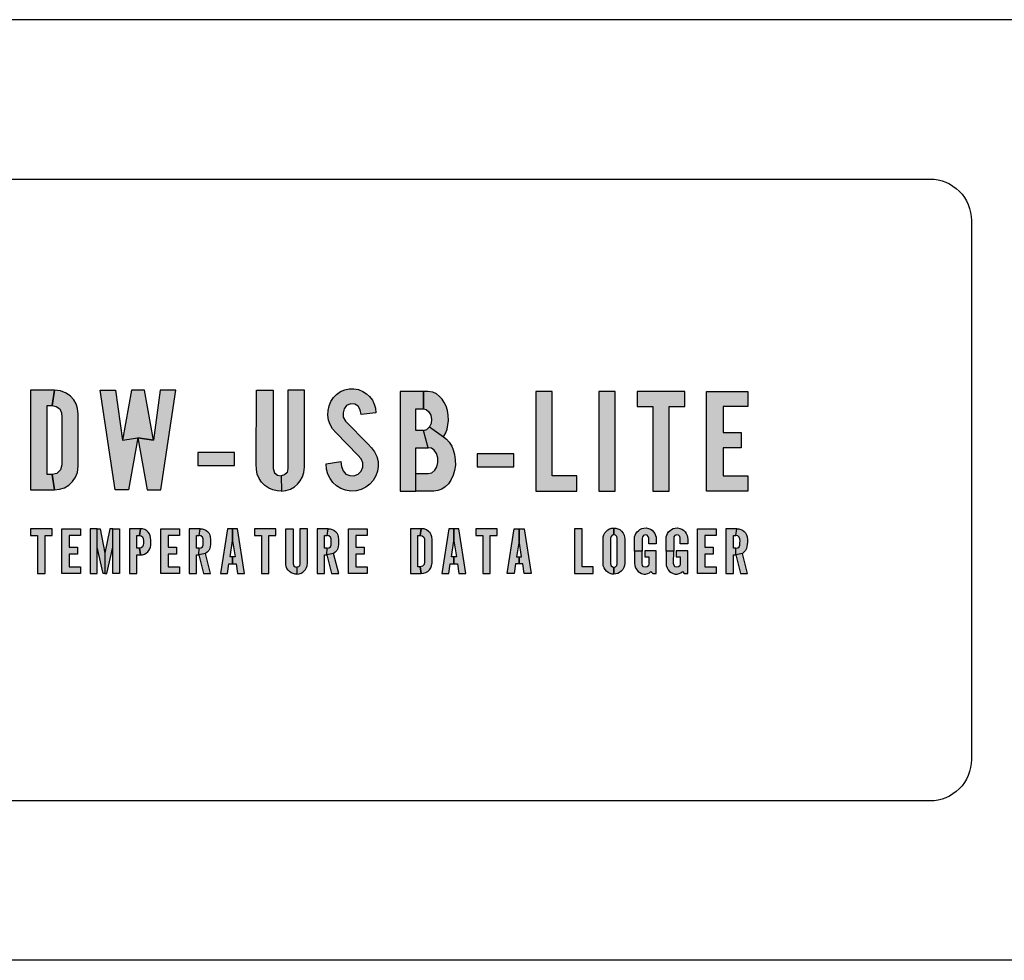
# Model space of a CAD drawing. Extents: x 0 to 7.88, y 0 to 5.12.
# Drawn here: x 6.1 to 6.85, y 2.89 to 3.6 of the extents above; entities that cross this region are included whole.
import ezdxf

# ---------------------------------------------------------------- set-up
doc = ezdxf.new("R2010")
doc.units = 0
doc.header["$MEASUREMENT"] = 0
for name, color, linetype in [('PART', 3, 'CONTINUOUS'), ('PMSBLACKCOM', 90, 'CONTINUOUS'), ('PMSBLACKDWG', 90, 'CONTINUOUS'), ('PMSBLACKLITHO', 90, 'CONTINUOUS')]:
    doc.layers.add(name, color=color, linetype=linetype)

msp = doc.modelspace()

# ---------------------------------------------------------------- hatches: boundary and pattern name
at = {"layer": 'PMSBLACKCOM'}
h = msp.add_hatch(color=7, dxfattribs=at)
h.paths.add_polyline_path([(6.12763, 3.30955), (6.1308, 3.30887), (6.13341, 3.30691), (6.13474, 3.30407), (6.13494, 3.30079), (6.13497, 3.26472), (6.13406, 3.26091), (6.13131, 3.25826), (6.12763, 3.25738), (6.12942, 3.24597), (6.13318, 3.24634), (6.13696, 3.24748), (6.14023, 3.24951), (6.14315, 3.25224), (6.14533, 3.25543), (6.14672, 3.25897), (6.14736, 3.2639), (6.14736, 3.30303), (6.14688, 3.30716), (6.14579, 3.31065), (6.14396, 3.31375), (6.14143, 3.31647), (6.13824, 3.31885), (6.13403, 3.32051), (6.12942, 3.32097)])
h.paths.add_polyline_path([(6.11149, 3.24597), (6.12942, 3.24597), (6.12763, 3.25738), (6.12388, 3.25738), (6.12388, 3.30955), (6.12763, 3.30955), (6.12942, 3.32097), (6.11149, 3.32097)])
h = msp.add_hatch(color=7, dxfattribs=at)
h.paths.add_polyline_path([(6.2209, 3.32097), (6.20916, 3.32097), (6.20411, 3.28347), (6.19237, 3.2851), (6.19938, 3.24597), (6.20949, 3.24597)])
h.paths.add_polyline_path([(6.18748, 3.32097), (6.18063, 3.28347), (6.19237, 3.2851), (6.20411, 3.28347), (6.19726, 3.32097)])
h.paths.add_polyline_path([(6.16384, 3.32097), (6.17558, 3.32097), (6.18063, 3.28347), (6.19237, 3.2851), (6.18536, 3.24597), (6.17525, 3.24597)])
for points in [[(6.52311, 3.24505), (6.52311, 3.25646), (6.50452, 3.25646), (6.50452, 3.32005), (6.49213, 3.32005), (6.49213, 3.24505)], [(6.5396, 3.24505), (6.55199, 3.24505), (6.55199, 3.32005), (6.5396, 3.32005)], [(6.56848, 3.32005), (6.56848, 3.30863), (6.58022, 3.30863), (6.58022, 3.24505), (6.59261, 3.24505), (6.59261, 3.30863), (6.60435, 3.30863), (6.60435, 3.32005)], [(6.62083, 3.32005), (6.65181, 3.32005), (6.65181, 3.30863), (6.63322, 3.30863), (6.63322, 3.28907), (6.64691, 3.28907), (6.64691, 3.27766), (6.63322, 3.27766), (6.63322, 3.25646), (6.65181, 3.25646), (6.65181, 3.24505), (6.62083, 3.24505)], [(6.23741, 3.27398), (6.23741, 3.26419), (6.26513, 3.26419), (6.26513, 3.27398)], [(6.44795, 3.27306), (6.44795, 3.26327), (6.47567, 3.26327), (6.47567, 3.27306)], [(6.11149, 3.21667), (6.11149, 3.21152), (6.11678, 3.21152), (6.11678, 3.18286), (6.12237, 3.18286), (6.12237, 3.21152), (6.12766, 3.21152), (6.12766, 3.21667)], [(6.13509, 3.21667), (6.14905, 3.21667), (6.14905, 3.21152), (6.14067, 3.21152), (6.14067, 3.2027), (6.14684, 3.2027), (6.14684, 3.19756), (6.14067, 3.19756), (6.14067, 3.18801), (6.14905, 3.18801), (6.14905, 3.18286), (6.13509, 3.18286)], [(6.20959, 3.21667), (6.22356, 3.21667), (6.22356, 3.21152), (6.21518, 3.21152), (6.21518, 3.2027), (6.22135, 3.2027), (6.22135, 3.19756), (6.21518, 3.19756), (6.21518, 3.18801), (6.22356, 3.18801), (6.22356, 3.18286), (6.20959, 3.18286)], [(6.28011, 3.21667), (6.28011, 3.21152), (6.28541, 3.21152), (6.28541, 3.18286), (6.29099, 3.18286), (6.29099, 3.21152), (6.29628, 3.21152), (6.29628, 3.21667)], [(6.35104, 3.21667), (6.365, 3.21667), (6.365, 3.21152), (6.35663, 3.21152), (6.35663, 3.2027), (6.3628, 3.2027), (6.3628, 3.19756), (6.35663, 3.19756), (6.35663, 3.18801), (6.365, 3.18801), (6.365, 3.18286), (6.35104, 3.18286)], [(6.44692, 3.21667), (6.44692, 3.21152), (6.45221, 3.21152), (6.45221, 3.18286), (6.45779, 3.18286), (6.45779, 3.21152), (6.46308, 3.21152), (6.46308, 3.21667)], [(6.53536, 3.18286), (6.53536, 3.18801), (6.52698, 3.18801), (6.52698, 3.21667), (6.5214, 3.21667), (6.5214, 3.18286)], [(6.61403, 3.21667), (6.62799, 3.21667), (6.62799, 3.21152), (6.61961, 3.21152), (6.61961, 3.2027), (6.62579, 3.2027), (6.62579, 3.19756), (6.61961, 3.19756), (6.61961, 3.18801), (6.62799, 3.18801), (6.62799, 3.18286), (6.61403, 3.18286)]]:
    msp.add_hatch(color=7, dxfattribs=at).paths.add_polyline_path(points)
h = msp.add_hatch(color=7, dxfattribs=at)
h.paths.add_polyline_path([(6.17853, 3.18286), (6.17339, 3.18286), (6.17339, 3.21667), (6.17853, 3.21667)])
h.paths.add_polyline_path([(6.17118, 3.21667), (6.16751, 3.19829), (6.16751, 3.18286), (6.16898, 3.18286), (6.17339, 3.2027), (6.17339, 3.21667)])
h.paths.add_polyline_path([(6.16383, 3.21667), (6.16751, 3.19829), (6.16751, 3.18286), (6.16604, 3.18286), (6.16163, 3.2027), (6.16163, 3.21667)])
h.paths.add_polyline_path([(6.15649, 3.18286), (6.16163, 3.18286), (6.16163, 3.21667), (6.15649, 3.21667)])
h = msp.add_hatch(color=7, dxfattribs=at)
h.paths.add_polyline_path([(6.18596, 3.18286), (6.19155, 3.18286), (6.19155, 3.19683), (6.19427, 3.19683), (6.1935, 3.20197), (6.19155, 3.20197), (6.19155, 3.21152), (6.1935, 3.21152), (6.19427, 3.21667), (6.18596, 3.21667)])
h.paths.add_polyline_path([(6.1935, 3.21152), (6.19481, 3.21128), (6.19584, 3.21048), (6.19642, 3.20921), (6.19658, 3.20744), (6.19653, 3.20578), (6.19638, 3.20426), (6.1958, 3.20304), (6.19472, 3.20218), (6.1935, 3.20197), (6.19427, 3.19683), (6.19587, 3.19701), (6.19733, 3.19743), (6.19868, 3.19818), (6.19981, 3.19912), (6.20068, 3.20017), (6.20133, 3.20145), (6.20181, 3.20281), (6.20202, 3.20434), (6.20214, 3.2062), (6.20212, 3.20809), (6.20192, 3.20993), (6.2016, 3.21139), (6.201, 3.21281), (6.20012, 3.21404), (6.19905, 3.21505), (6.19756, 3.21603), (6.1958, 3.2166), (6.19427, 3.21667)])
h = msp.add_hatch(color=7, dxfattribs=at)
h.paths.add_polyline_path([(6.24186, 3.18286), (6.24716, 3.18286), (6.24337, 3.19799), (6.23835, 3.19683)])
h.paths.add_polyline_path([(6.2393, 3.21667), (6.24082, 3.21656), (6.24223, 3.21615), (6.24353, 3.21545), (6.24473, 3.21454), (6.24566, 3.21341), (6.24642, 3.21206), (6.2469, 3.21045), (6.24713, 3.20844), (6.24713, 3.20655), (6.2471, 3.20477), (6.24685, 3.20313), (6.24645, 3.20162), (6.24567, 3.20012), (6.24459, 3.19895), (6.24337, 3.19799), (6.23835, 3.19683), (6.23853, 3.20197), (6.23983, 3.20222), (6.24091, 3.20308), (6.24149, 3.20436), (6.24153, 3.20588), (6.24158, 3.20751), (6.24144, 3.20911), (6.24092, 3.21039), (6.23986, 3.21129), (6.23853, 3.21152)])
h.paths.add_polyline_path([(6.23099, 3.18286), (6.23658, 3.18286), (6.23658, 3.19683), (6.23835, 3.19683), (6.23853, 3.20197), (6.23658, 3.20197), (6.23658, 3.21152), (6.23853, 3.21152), (6.2393, 3.21667), (6.23099, 3.21667)])
h = msp.add_hatch(color=7, dxfattribs=at)
h.paths.add_polyline_path([(6.25459, 3.18286), (6.2598, 3.18286), (6.26094, 3.19021), (6.26363, 3.19021), (6.26363, 3.19536), (6.26174, 3.19536), (6.26363, 3.2075), (6.26363, 3.21667), (6.25985, 3.21667)])
h.paths.add_polyline_path([(6.26741, 3.21667), (6.26363, 3.21667), (6.26363, 3.2075), (6.26552, 3.19536), (6.26363, 3.19536), (6.26363, 3.19021), (6.26632, 3.19021), (6.26746, 3.18286), (6.27267, 3.18286)])
h = msp.add_hatch(color=7, dxfattribs=at)
h.paths.add_polyline_path([(6.31445, 3.21667), (6.31445, 3.19006), (6.31417, 3.18878), (6.31328, 3.18792), (6.31218, 3.1876), (6.3122, 3.18245), (6.31376, 3.18259), (6.31528, 3.18313), (6.31667, 3.1839), (6.31769, 3.18482), (6.31865, 3.18593), (6.3194, 3.18732), (6.31983, 3.18874), (6.32003, 3.19058), (6.32003, 3.21667)])
h.paths.add_polyline_path([(6.30945, 3.21667), (6.30945, 3.19006), (6.30983, 3.18867), (6.31092, 3.18779), (6.31218, 3.1876), (6.3122, 3.18245), (6.31078, 3.18249), (6.30936, 3.18279), (6.3079, 3.1834), (6.30657, 3.18433), (6.3055, 3.18543), (6.30464, 3.18673), (6.30403, 3.1882), (6.30375, 3.18972), (6.30371, 3.19154), (6.30372, 3.21667)])
h = msp.add_hatch(color=7, dxfattribs=at)
h.paths.add_polyline_path([(6.33831, 3.18286), (6.34361, 3.18286), (6.33982, 3.19799), (6.3348, 3.19683)])
h.paths.add_polyline_path([(6.33575, 3.21667), (6.33727, 3.21656), (6.33868, 3.21615), (6.33998, 3.21545), (6.34118, 3.21454), (6.34211, 3.21341), (6.34287, 3.21206), (6.34335, 3.21045), (6.34358, 3.20844), (6.34358, 3.20655), (6.34355, 3.20477), (6.3433, 3.20313), (6.3429, 3.20162), (6.34212, 3.20012), (6.34104, 3.19895), (6.33982, 3.19799), (6.3348, 3.19683), (6.33498, 3.20197), (6.33628, 3.20222), (6.33736, 3.20308), (6.33794, 3.20436), (6.33798, 3.20588), (6.33803, 3.20751), (6.33789, 3.20911), (6.33737, 3.21039), (6.33631, 3.21129), (6.33498, 3.21152)])
h.paths.add_polyline_path([(6.32744, 3.18286), (6.33303, 3.18286), (6.33303, 3.19683), (6.3348, 3.19683), (6.33498, 3.20197), (6.33303, 3.20197), (6.33303, 3.21152), (6.33498, 3.21152), (6.33575, 3.21667), (6.32744, 3.21667)])
h = msp.add_hatch(color=7, dxfattribs=at)
h.paths.add_polyline_path([(6.40507, 3.21152), (6.4065, 3.21121), (6.40768, 3.21033), (6.40828, 3.20905), (6.40837, 3.20757), (6.40838, 3.19131), (6.40797, 3.1896), (6.40673, 3.1884), (6.40507, 3.18801), (6.40588, 3.18286), (6.40757, 3.18303), (6.40927, 3.18355), (6.41075, 3.18446), (6.41207, 3.18569), (6.41305, 3.18713), (6.41368, 3.18872), (6.41396, 3.19095), (6.41396, 3.20858), (6.41375, 3.21044), (6.41326, 3.21202), (6.41243, 3.21341), (6.41129, 3.21464), (6.40985, 3.21572), (6.40796, 3.21646), (6.40588, 3.21667)])
h.paths.add_polyline_path([(6.39779, 3.18286), (6.40588, 3.18286), (6.40507, 3.18801), (6.40338, 3.18801), (6.40338, 3.21152), (6.40507, 3.21152), (6.40588, 3.21667), (6.39779, 3.21667)])
h = msp.add_hatch(color=7, dxfattribs=at)
h.paths.add_polyline_path([(6.42139, 3.18286), (6.4266, 3.18286), (6.42774, 3.19021), (6.43043, 3.19021), (6.43043, 3.19536), (6.42854, 3.19536), (6.43043, 3.2075), (6.43043, 3.21667), (6.42665, 3.21667)])
h.paths.add_polyline_path([(6.43421, 3.21667), (6.43043, 3.21667), (6.43043, 3.2075), (6.43232, 3.19536), (6.43043, 3.19536), (6.43043, 3.19021), (6.43312, 3.19021), (6.43426, 3.18286), (6.43947, 3.18286)])
h = msp.add_hatch(color=7, dxfattribs=at)
h.paths.add_polyline_path([(6.48861, 3.18286), (6.4834, 3.18286), (6.48226, 3.19021), (6.47957, 3.19021), (6.47957, 3.19536), (6.48146, 3.19536), (6.47957, 3.2075), (6.47957, 3.21667), (6.48335, 3.21667)])
h.paths.add_polyline_path([(6.47579, 3.21667), (6.47957, 3.21667), (6.47957, 3.2075), (6.47768, 3.19536), (6.47957, 3.19536), (6.47957, 3.19021), (6.47688, 3.19021), (6.47573, 3.18286), (6.47053, 3.18286)])
h = msp.add_hatch(color=7, dxfattribs=at)
h.paths.add_polyline_path([(6.55103, 3.18757), (6.55229, 3.1879), (6.55319, 3.1888), (6.55353, 3.19006), (6.55353, 3.20947), (6.55315, 3.21082), (6.55222, 3.2117), (6.55103, 3.21196), (6.55096, 3.21711), (6.5525, 3.21701), (6.55398, 3.21657), (6.55536, 3.21593), (6.55669, 3.21484), (6.55787, 3.21333), (6.55862, 3.2118), (6.55902, 3.21028), (6.55913, 3.20878), (6.55911, 3.19058), (6.55894, 3.18894), (6.55846, 3.18731), (6.55765, 3.18589), (6.55649, 3.18455), (6.55517, 3.18355), (6.55386, 3.18291), (6.55234, 3.18252), (6.55096, 3.18242)])
h.paths.add_polyline_path([(6.55096, 3.18242), (6.5496, 3.18249), (6.54807, 3.1829), (6.54665, 3.18358), (6.54536, 3.18457), (6.54431, 3.18579), (6.54362, 3.18704), (6.54302, 3.18855), (6.5428, 3.19058), (6.5428, 3.20895), (6.54296, 3.21049), (6.54341, 3.21206), (6.54412, 3.21349), (6.5451, 3.21465), (6.54634, 3.21574), (6.5477, 3.2165), (6.5492, 3.21698), (6.55096, 3.21711), (6.55103, 3.21196), (6.54966, 3.21165), (6.54882, 3.21068), (6.54853, 3.20947), (6.54853, 3.19006), (6.54888, 3.1887), (6.54983, 3.18785), (6.55103, 3.18757)])
h = msp.add_hatch(color=7, dxfattribs=at)
h.paths.add_polyline_path([(6.57729, 3.2052), (6.57729, 3.20947), (6.57693, 3.21089), (6.57597, 3.21178), (6.57463, 3.21203), (6.57328, 3.21157), (6.57248, 3.21047), (6.5723, 3.20909), (6.5723, 3.19976), (6.56656, 3.19976), (6.56656, 3.20895), (6.56664, 3.21048), (6.56706, 3.21182), (6.5676, 3.21304), (6.56844, 3.21423), (6.56942, 3.21516), (6.57064, 3.21609), (6.57201, 3.21669), (6.5735, 3.21706), (6.57529, 3.21718), (6.57696, 3.21685), (6.57849, 3.21623), (6.5798, 3.21542), (6.58095, 3.21427), (6.58182, 3.21303), (6.58245, 3.21164), (6.58279, 3.21016), (6.58289, 3.20844), (6.58288, 3.2052)])
h.paths.add_polyline_path([(6.58288, 3.19991), (6.57421, 3.19991), (6.57421, 3.1955), (6.57729, 3.1955), (6.57729, 3.19006), (6.57697, 3.18872), (6.57597, 3.18781), (6.57471, 3.18757), (6.57338, 3.18795), (6.57255, 3.18892), (6.57229, 3.19037), (6.5723, 3.19976), (6.56656, 3.19976), (6.56656, 3.19058), (6.56673, 3.1888), (6.56729, 3.18716), (6.56816, 3.18573), (6.56921, 3.18446), (6.57053, 3.18354), (6.57189, 3.1829), (6.57345, 3.18249), (6.57492, 3.1824), (6.57644, 3.18282), (6.57774, 3.18345), (6.57887, 3.18436), (6.58023, 3.18286), (6.58288, 3.18286)])
h = msp.add_hatch(color=7, dxfattribs=at)
h.paths.add_polyline_path([(6.60103, 3.2052), (6.60103, 3.20947), (6.60067, 3.21089), (6.59971, 3.21178), (6.59836, 3.21203), (6.59702, 3.21157), (6.59621, 3.21047), (6.59603, 3.20909), (6.59603, 3.19976), (6.5903, 3.19976), (6.5903, 3.20895), (6.59037, 3.21048), (6.59079, 3.21182), (6.59133, 3.21304), (6.59217, 3.21423), (6.59316, 3.21516), (6.59437, 3.21609), (6.59574, 3.21669), (6.59723, 3.21706), (6.59903, 3.21718), (6.6007, 3.21685), (6.60222, 3.21623), (6.60353, 3.21542), (6.60468, 3.21427), (6.60555, 3.21303), (6.60618, 3.21164), (6.60652, 3.21016), (6.60662, 3.20844), (6.60661, 3.2052)])
h.paths.add_polyline_path([(6.60661, 3.19991), (6.59794, 3.19991), (6.59794, 3.1955), (6.60103, 3.1955), (6.60103, 3.19006), (6.6007, 3.18872), (6.5997, 3.18781), (6.59845, 3.18757), (6.59711, 3.18795), (6.59628, 3.18892), (6.59602, 3.19037), (6.59603, 3.19976), (6.5903, 3.19976), (6.5903, 3.19058), (6.59046, 3.1888), (6.59102, 3.18716), (6.5919, 3.18573), (6.59295, 3.18446), (6.59426, 3.18354), (6.59562, 3.1829), (6.59719, 3.18249), (6.59865, 3.1824), (6.60017, 3.18282), (6.60148, 3.18345), (6.6026, 3.18436), (6.60397, 3.18286), (6.60661, 3.18286)])
h = msp.add_hatch(color=7, dxfattribs=at)
h.paths.add_polyline_path([(6.64629, 3.18286), (6.6516, 3.18286), (6.6478, 3.19799), (6.64279, 3.19683)])
h.paths.add_polyline_path([(6.64373, 3.21667), (6.64525, 3.21656), (6.64666, 3.21615), (6.64796, 3.21545), (6.64916, 3.21454), (6.65009, 3.21341), (6.65086, 3.21206), (6.65134, 3.21045), (6.65156, 3.20844), (6.65156, 3.20655), (6.65153, 3.20477), (6.65128, 3.20313), (6.65088, 3.20162), (6.6501, 3.20012), (6.64902, 3.19895), (6.6478, 3.19799), (6.64279, 3.19683), (6.64296, 3.20197), (6.64426, 3.20222), (6.64534, 3.20308), (6.64592, 3.20436), (6.64596, 3.20588), (6.64601, 3.20751), (6.64587, 3.20911), (6.64535, 3.21039), (6.6443, 3.21129), (6.64296, 3.21152)])
h.paths.add_polyline_path([(6.63543, 3.18286), (6.64101, 3.18286), (6.64101, 3.19683), (6.64279, 3.19683), (6.64296, 3.20197), (6.64101, 3.20197), (6.64101, 3.21152), (6.64296, 3.21152), (6.64373, 3.21667), (6.63543, 3.21667)])
at = {"layer": 'PMSBLACKDWG'}
h = msp.add_hatch(color=7, dxfattribs=at)
h.paths.add_polyline_path([(6.30539, 3.32097), (6.30539, 3.26195), (6.30476, 3.2591), (6.3028, 3.2572), (6.30035, 3.25648), (6.30041, 3.24505), (6.30386, 3.24537), (6.30723, 3.24657), (6.31032, 3.24828), (6.31259, 3.25031), (6.31471, 3.25278), (6.31638, 3.25585), (6.31732, 3.259), (6.31778, 3.26309), (6.31778, 3.32097)])
h.paths.add_polyline_path([(6.2943, 3.32097), (6.2943, 3.26195), (6.29514, 3.25885), (6.29757, 3.25689), (6.30035, 3.25648), (6.30041, 3.24505), (6.29724, 3.24514), (6.29411, 3.24582), (6.29087, 3.24716), (6.28792, 3.24921), (6.28555, 3.25167), (6.28363, 3.25455), (6.28228, 3.25782), (6.28164, 3.26117), (6.28157, 3.26522), (6.28159, 3.32097)])
msp.add_hatch(color=7, dxfattribs=at).paths.add_polyline_path([(6.3606, 3.30272), (6.35978, 3.30634), (6.35836, 3.30893), (6.35572, 3.3105), (6.35246, 3.31071), (6.34947, 3.30947), (6.34781, 3.30711), (6.34695, 3.30391), (6.3471, 3.30083), (6.34875, 3.29781), (6.36567, 3.28061), (6.36837, 3.2776), (6.3707, 3.27462), (6.37234, 3.27111), (6.37325, 3.26731), (6.3734, 3.26355), (6.37282, 3.25995), (6.37163, 3.25645), (6.36961, 3.253), (6.36718, 3.2501), (6.36413, 3.24786), (6.3606, 3.24616), (6.35678, 3.24519), (6.35269, 3.24505), (6.34869, 3.24567), (6.34513, 3.24697), (6.34203, 3.24898), (6.33923, 3.25149), (6.33713, 3.25441), (6.33541, 3.25777), (6.33448, 3.26151), (6.33428, 3.26562), (6.34519, 3.26738), (6.34576, 3.26345), (6.34691, 3.26031), (6.34906, 3.25786), (6.35194, 3.25666), (6.35513, 3.25657), (6.35824, 3.25766), (6.36063, 3.26), (6.36183, 3.26291), (6.36189, 3.26632), (6.36061, 3.26932), (6.35795, 3.27217), (6.34162, 3.28891), (6.339, 3.29197), (6.33716, 3.29511), (6.33603, 3.29847), (6.33547, 3.30216), (6.3356, 3.30566), (6.33643, 3.30916), (6.3378, 3.31244), (6.33976, 3.31551), (6.34198, 3.31784), (6.34496, 3.31994), (6.34816, 3.32131), (6.35154, 3.32198), (6.35497, 3.32208), (6.35854, 3.32149), (6.36172, 3.32018), (6.36465, 3.31841), (6.36694, 3.31624), (6.36901, 3.3135), (6.37038, 3.31061), (6.37128, 3.30744), (6.37158, 3.30409)])
at = {"layer": 'PMSBLACKDWG', "linetype": 'Continuous'}
h = msp.add_hatch(color=7, dxfattribs=at)
h.paths.add_polyline_path([(6.40749, 3.30696), (6.40966, 3.3065), (6.41163, 3.30481), (6.41294, 3.30224), (6.41357, 3.29898), (6.41323, 3.29594), (6.41203, 3.29348), (6.42259, 3.28588), (6.42429, 3.28891), (6.4253, 3.29179), (6.42598, 3.29488), (6.42633, 3.29831), (6.42618, 3.30214), (6.4255, 3.30575), (6.42449, 3.309), (6.42319, 3.31174), (6.42159, 3.31428), (6.41965, 3.31639), (6.41736, 3.31819), (6.41445, 3.31956), (6.41072, 3.32005), (6.40749, 3.32005)])
h.paths.add_polyline_path([(6.40163, 3.25813), (6.41108, 3.25813), (6.4139, 3.25875), (6.41616, 3.26069), (6.41765, 3.26328), (6.41844, 3.26655), (6.41834, 3.27), (6.4173, 3.27327), (6.41548, 3.27573), (6.41345, 3.27728), (6.41108, 3.2776), (6.40749, 3.29069), (6.41005, 3.29143), (6.41203, 3.29348), (6.42259, 3.28588), (6.42488, 3.28418), (6.4269, 3.28182), (6.42877, 3.27895), (6.42997, 3.27612), (6.43099, 3.27247), (6.43151, 3.26867), (6.43153, 3.26444), (6.431, 3.2606), (6.42993, 3.25702), (6.42818, 3.25322), (6.42625, 3.25048), (6.42398, 3.24825), (6.42135, 3.24644), (6.41838, 3.24535), (6.41539, 3.24505), (6.40163, 3.24505)])
h.paths.add_polyline_path([(6.3899, 3.24505), (6.40163, 3.24505), (6.40163, 3.2776), (6.41108, 3.2776), (6.40749, 3.29069), (6.40163, 3.29069), (6.40163, 3.30696), (6.40749, 3.30696), (6.40749, 3.32005), (6.3899, 3.32005)])

# ---------------------------------------------------------------- linework, layer by layer
at = {"layer": 'PART', "color": 7}
for p, q in [((7.1696, 3.60032), (4.9301, 3.60032)), ((7.1696, 2.89132), (4.9301, 2.89132))]:
    msp.add_line(p, q, dxfattribs=at)
msp.add_lwpolyline([(5.60166, 3.48019), (6.78916, 3.48019, -0.414214), (6.82041, 3.44894), (6.82041, 3.04269, -0.414214), (6.78916, 3.01144), (5.60166, 3.01144, -0.414214), (5.57041, 3.04269), (5.57041, 3.44894, -0.414214)], format="xyb", close=True, dxfattribs=at)
at = {"layer": 'PMSBLACKCOM', "color": 7, "linetype": 'Continuous'}
for p, q in [((6.40749, 3.32005), (6.3899, 3.32005)), ((6.3899, 3.32005), (6.3899, 3.24505)), ((6.40749, 3.30696), (6.40749, 3.32005)), ((6.41072, 3.32005), (6.40749, 3.32005)), ((6.40749, 3.32005), (6.40749, 3.30696)), ((6.41445, 3.31956), (6.41072, 3.32005)), ((6.41736, 3.31819), (6.41445, 3.31956)), ((6.41965, 3.31639), (6.41736, 3.31819)), ((6.42159, 3.31428), (6.41965, 3.31639)), ((6.42319, 3.31174), (6.42159, 3.31428)), ((6.42449, 3.309), (6.42319, 3.31174)), ((6.4255, 3.30575), (6.42449, 3.309)), ((6.40163, 3.29069), (6.40163, 3.30696)), ((6.40163, 3.30696), (6.40749, 3.30696)), ((6.40749, 3.30696), (6.40966, 3.3065)), ((6.40749, 3.30696), (6.40749, 3.30696)), ((6.40966, 3.3065), (6.41163, 3.30481)), ((6.41163, 3.30481), (6.41294, 3.30224)), ((6.41294, 3.30224), (6.41357, 3.29898)), ((6.42618, 3.30214), (6.4255, 3.30575)), ((6.42633, 3.29831), (6.42618, 3.30214)), ((6.41323, 3.29594), (6.41203, 3.29348)), ((6.41357, 3.29898), (6.41323, 3.29594)), ((6.4253, 3.29179), (6.42598, 3.29488)), ((6.42598, 3.29488), (6.42633, 3.29831)), ((6.40749, 3.29069), (6.40163, 3.29069)), ((6.40749, 3.29069), (6.41005, 3.29143)), ((6.41108, 3.2776), (6.40749, 3.29069)), ((6.41108, 3.2776), (6.40749, 3.29069)), ((6.41005, 3.29143), (6.41203, 3.29348)), ((6.41203, 3.29348), (6.42259, 3.28588)), ((6.41203, 3.29348), (6.42259, 3.28588)), ((6.42259, 3.28588), (6.42429, 3.28891)), ((6.42429, 3.28891), (6.4253, 3.29179)), ((6.42259, 3.28588), (6.42488, 3.28418)), ((6.42488, 3.28418), (6.4269, 3.28182)), ((6.4269, 3.28182), (6.42877, 3.27895)), ((6.40163, 3.24505), (6.40163, 3.2776)), ((6.40163, 3.2776), (6.41108, 3.2776)), ((6.41345, 3.27728), (6.41108, 3.2776)), ((6.41548, 3.27573), (6.41345, 3.27728)), ((6.4173, 3.27327), (6.41548, 3.27573)), ((6.41834, 3.27), (6.4173, 3.27327)), ((6.42877, 3.27895), (6.42997, 3.27612)), ((6.42997, 3.27612), (6.43099, 3.27247)), ((6.43099, 3.27247), (6.43151, 3.26867)), ((6.41765, 3.26328), (6.41844, 3.26655)), ((6.41844, 3.26655), (6.41834, 3.27)), ((6.43153, 3.26444), (6.431, 3.2606)), ((6.43151, 3.26867), (6.43153, 3.26444)), ((6.40163, 3.25813), (6.41108, 3.25813)), ((6.40163, 3.24505), (6.40163, 3.25813)), ((6.40163, 3.25813), (6.40163, 3.25813)), ((6.41108, 3.25813), (6.4139, 3.25875)), ((6.4139, 3.25875), (6.41616, 3.26069)), ((6.41616, 3.26069), (6.41765, 3.26328)), ((6.42993, 3.25702), (6.42818, 3.25322)), ((6.431, 3.2606), (6.42993, 3.25702)), ((6.42625, 3.25048), (6.42398, 3.24825)), ((6.42818, 3.25322), (6.42625, 3.25048)), ((6.3899, 3.24505), (6.40163, 3.24505)), ((6.3899, 3.24505), (6.3899, 3.24505)), ((6.41539, 3.24505), (6.40163, 3.24505)), ((6.41838, 3.24535), (6.41539, 3.24505)), ((6.42135, 3.24644), (6.41838, 3.24535)), ((6.42398, 3.24825), (6.42135, 3.24644))]:
    msp.add_line(p, q, dxfattribs=at)
at = {"layer": 'PMSBLACKCOM', "color": 7}
for points in [[(6.11149, 3.24597), (6.12942, 3.24597), (6.12763, 3.25738), (6.12388, 3.25738), (6.12388, 3.30955), (6.12763, 3.30955), (6.12942, 3.32097), (6.11149, 3.32097), (6.11149, 3.24597)], [(6.12763, 3.30955), (6.1308, 3.30887), (6.13341, 3.30691), (6.13474, 3.30407), (6.13494, 3.30079), (6.13497, 3.26472), (6.13406, 3.26091), (6.13131, 3.25826), (6.12763, 3.25738), (6.12942, 3.24597), (6.13318, 3.24634), (6.13696, 3.24748), (6.14023, 3.24951), (6.14315, 3.25224), (6.14533, 3.25543), (6.14672, 3.25897), (6.14736, 3.2639), (6.14736, 3.30303), (6.14688, 3.30716), (6.14579, 3.31065), (6.14396, 3.31375), (6.14143, 3.31647), (6.13824, 3.31885), (6.13403, 3.32051), (6.12942, 3.32097), (6.12763, 3.30955)], [(6.16384, 3.32097), (6.17558, 3.32097), (6.18063, 3.28347), (6.19237, 3.2851), (6.18536, 3.24597), (6.17525, 3.24597), (6.16384, 3.32097)], [(6.18748, 3.32097), (6.18063, 3.28347), (6.19237, 3.2851), (6.20411, 3.28347), (6.19726, 3.32097), (6.18748, 3.32097)], [(6.2209, 3.32097), (6.20916, 3.32097), (6.20411, 3.28347), (6.19237, 3.2851), (6.19938, 3.24597), (6.20949, 3.24597), (6.2209, 3.32097)], [(6.2943, 3.32097), (6.2943, 3.26195), (6.29514, 3.25885), (6.29757, 3.25689), (6.30035, 3.25648), (6.30041, 3.24505), (6.29724, 3.24514), (6.29411, 3.24582), (6.29087, 3.24716), (6.28792, 3.24921), (6.28555, 3.25167), (6.28363, 3.25455), (6.28228, 3.25782), (6.28164, 3.26117), (6.28157, 3.26522), (6.28159, 3.32097), (6.2943, 3.32097)], [(6.30539, 3.32097), (6.30539, 3.26195), (6.30476, 3.2591), (6.3028, 3.2572), (6.30035, 3.25648), (6.30041, 3.24505), (6.30386, 3.24537), (6.30723, 3.24657), (6.31032, 3.24828), (6.31259, 3.25031), (6.31471, 3.25278), (6.31638, 3.25585), (6.31732, 3.259), (6.31778, 3.26309), (6.31778, 3.32097), (6.30539, 3.32097)], [(6.52311, 3.24505), (6.52311, 3.25646), (6.50452, 3.25646), (6.50452, 3.32005), (6.49213, 3.32005), (6.49213, 3.24505), (6.52311, 3.24505)], [(6.5396, 3.24505), (6.55199, 3.24505), (6.55199, 3.32005), (6.5396, 3.32005), (6.5396, 3.24505)], [(6.56848, 3.32005), (6.56848, 3.30863), (6.58022, 3.30863), (6.58022, 3.24505), (6.59261, 3.24505), (6.59261, 3.30863), (6.60435, 3.30863), (6.60435, 3.32005), (6.56848, 3.32005)], [(6.62083, 3.32005), (6.65181, 3.32005), (6.65181, 3.30863), (6.63322, 3.30863), (6.63322, 3.28907), (6.64691, 3.28907), (6.64691, 3.27766), (6.63322, 3.27766), (6.63322, 3.25646), (6.65181, 3.25646), (6.65181, 3.24505), (6.62083, 3.24505), (6.62083, 3.32005)], [(6.23741, 3.27398), (6.23741, 3.26419), (6.26513, 3.26419), (6.26513, 3.27398), (6.23741, 3.27398)], [(6.44795, 3.27306), (6.44795, 3.26327), (6.47567, 3.26327), (6.47567, 3.27306), (6.44795, 3.27306)], [(6.11149, 3.21667), (6.11149, 3.21152), (6.11678, 3.21152), (6.11678, 3.18286), (6.12237, 3.18286), (6.12237, 3.21152), (6.12766, 3.21152), (6.12766, 3.21667), (6.11149, 3.21667)], [(6.13509, 3.21667), (6.14905, 3.21667), (6.14905, 3.21152), (6.14067, 3.21152), (6.14067, 3.2027), (6.14684, 3.2027), (6.14684, 3.19756), (6.14067, 3.19756), (6.14067, 3.18801), (6.14905, 3.18801), (6.14905, 3.18286), (6.13509, 3.18286), (6.13509, 3.21667)], [(6.15649, 3.18286), (6.16163, 3.18286), (6.16163, 3.21667), (6.15649, 3.21667), (6.15649, 3.18286)], [(6.16383, 3.21667), (6.16751, 3.19829), (6.16751, 3.18286), (6.16604, 3.18286), (6.16163, 3.2027), (6.16163, 3.21667), (6.16383, 3.21667)], [(6.17118, 3.21667), (6.16751, 3.19829), (6.16751, 3.18286), (6.16898, 3.18286), (6.17339, 3.2027), (6.17339, 3.21667), (6.17118, 3.21667)], [(6.17853, 3.18286), (6.17339, 3.18286), (6.17339, 3.21667), (6.17853, 3.21667), (6.17853, 3.18286)], [(6.18596, 3.18286), (6.19155, 3.18286), (6.19155, 3.19683), (6.19427, 3.19683), (6.1935, 3.20197), (6.19155, 3.20197), (6.19155, 3.21152), (6.1935, 3.21152), (6.19427, 3.21667), (6.18596, 3.21667), (6.18596, 3.18286)], [(6.1935, 3.21152), (6.19481, 3.21128), (6.19584, 3.21048), (6.19642, 3.20921), (6.19658, 3.20744), (6.19653, 3.20578), (6.19638, 3.20426), (6.1958, 3.20304), (6.19472, 3.20218), (6.1935, 3.20197), (6.19427, 3.19683), (6.19587, 3.19701), (6.19733, 3.19743), (6.19868, 3.19818), (6.19981, 3.19912), (6.20068, 3.20017), (6.20133, 3.20145), (6.20181, 3.20281), (6.20202, 3.20434), (6.20214, 3.2062), (6.20212, 3.20809), (6.20192, 3.20993), (6.2016, 3.21139), (6.201, 3.21281), (6.20012, 3.21404), (6.19905, 3.21505), (6.19756, 3.21603), (6.1958, 3.2166), (6.19427, 3.21667), (6.1935, 3.21152)], [(6.20959, 3.21667), (6.22356, 3.21667), (6.22356, 3.21152), (6.21518, 3.21152), (6.21518, 3.2027), (6.22135, 3.2027), (6.22135, 3.19756), (6.21518, 3.19756), (6.21518, 3.18801), (6.22356, 3.18801), (6.22356, 3.18286), (6.20959, 3.18286), (6.20959, 3.21667)], [(6.23099, 3.18286), (6.23658, 3.18286), (6.23658, 3.19683), (6.23835, 3.19683), (6.23853, 3.20197), (6.23658, 3.20197), (6.23658, 3.21152), (6.23853, 3.21152), (6.2393, 3.21667), (6.23099, 3.21667), (6.23099, 3.18286)], [(6.2393, 3.21667), (6.24082, 3.21656), (6.24223, 3.21615), (6.24353, 3.21545), (6.24473, 3.21454), (6.24566, 3.21341), (6.24642, 3.21206), (6.2469, 3.21045), (6.24713, 3.20844), (6.24713, 3.20655), (6.2471, 3.20477), (6.24685, 3.20313), (6.24645, 3.20162), (6.24567, 3.20012), (6.24459, 3.19895), (6.24337, 3.19799), (6.23835, 3.19683), (6.23853, 3.20197), (6.23983, 3.20222), (6.24091, 3.20308), (6.24149, 3.20436), (6.24153, 3.20588), (6.24158, 3.20751), (6.24144, 3.20911), (6.24092, 3.21039), (6.23986, 3.21129), (6.23853, 3.21152), (6.2393, 3.21667)], [(6.25459, 3.18286), (6.2598, 3.18286), (6.26094, 3.19021), (6.26363, 3.19021), (6.26363, 3.19536), (6.26174, 3.19536), (6.26363, 3.2075), (6.26363, 3.21667), (6.25985, 3.21667), (6.25459, 3.18286)], [(6.26741, 3.21667), (6.26363, 3.21667), (6.26363, 3.2075), (6.26552, 3.19536), (6.26363, 3.19536), (6.26363, 3.19021), (6.26632, 3.19021), (6.26746, 3.18286), (6.27267, 3.18286), (6.26741, 3.21667)], [(6.28011, 3.21667), (6.28011, 3.21152), (6.28541, 3.21152), (6.28541, 3.18286), (6.29099, 3.18286), (6.29099, 3.21152), (6.29628, 3.21152), (6.29628, 3.21667), (6.28011, 3.21667)], [(6.30945, 3.21667), (6.30945, 3.19006), (6.30983, 3.18867), (6.31092, 3.18779), (6.31218, 3.1876), (6.3122, 3.18245), (6.31078, 3.18249), (6.30936, 3.18279), (6.3079, 3.1834), (6.30657, 3.18433), (6.3055, 3.18543), (6.30464, 3.18673), (6.30403, 3.1882), (6.30375, 3.18972), (6.30371, 3.19154), (6.30372, 3.21667), (6.30945, 3.21667)], [(6.31445, 3.21667), (6.31445, 3.19006), (6.31417, 3.18878), (6.31328, 3.18792), (6.31218, 3.1876), (6.3122, 3.18245), (6.31376, 3.18259), (6.31528, 3.18313), (6.31667, 3.1839), (6.31769, 3.18482), (6.31865, 3.18593), (6.3194, 3.18732), (6.31983, 3.18874), (6.32003, 3.19058), (6.32003, 3.21667), (6.31445, 3.21667)], [(6.32744, 3.18286), (6.33303, 3.18286), (6.33303, 3.19683), (6.3348, 3.19683), (6.33498, 3.20197), (6.33303, 3.20197), (6.33303, 3.21152), (6.33498, 3.21152), (6.33575, 3.21667), (6.32744, 3.21667), (6.32744, 3.18286)], [(6.33575, 3.21667), (6.33727, 3.21656), (6.33868, 3.21615), (6.33998, 3.21545), (6.34118, 3.21454), (6.34211, 3.21341), (6.34287, 3.21206), (6.34335, 3.21045), (6.34358, 3.20844), (6.34358, 3.20655), (6.34355, 3.20477), (6.3433, 3.20313), (6.3429, 3.20162), (6.34212, 3.20012), (6.34104, 3.19895), (6.33982, 3.19799), (6.3348, 3.19683), (6.33498, 3.20197), (6.33628, 3.20222), (6.33736, 3.20308), (6.33794, 3.20436), (6.33798, 3.20588), (6.33803, 3.20751), (6.33789, 3.20911), (6.33737, 3.21039), (6.33631, 3.21129), (6.33498, 3.21152), (6.33575, 3.21667)], [(6.35104, 3.21667), (6.365, 3.21667), (6.365, 3.21152), (6.35663, 3.21152), (6.35663, 3.2027), (6.3628, 3.2027), (6.3628, 3.19756), (6.35663, 3.19756), (6.35663, 3.18801), (6.365, 3.18801), (6.365, 3.18286), (6.35104, 3.18286), (6.35104, 3.21667)], [(6.39779, 3.18286), (6.40588, 3.18286), (6.40507, 3.18801), (6.40338, 3.18801), (6.40338, 3.21152), (6.40507, 3.21152), (6.40588, 3.21667), (6.39779, 3.21667), (6.39779, 3.18286)], [(6.40507, 3.21152), (6.4065, 3.21121), (6.40768, 3.21033), (6.40828, 3.20905), (6.40837, 3.20757), (6.40838, 3.19131), (6.40797, 3.1896), (6.40673, 3.1884), (6.40507, 3.18801), (6.40588, 3.18286), (6.40757, 3.18303), (6.40927, 3.18355), (6.41075, 3.18446), (6.41207, 3.18569), (6.41305, 3.18713), (6.41368, 3.18872), (6.41396, 3.19095), (6.41396, 3.20858), (6.41375, 3.21044), (6.41326, 3.21202), (6.41243, 3.21341), (6.41129, 3.21464), (6.40985, 3.21572), (6.40796, 3.21646), (6.40588, 3.21667), (6.40507, 3.21152)], [(6.42139, 3.18286), (6.4266, 3.18286), (6.42774, 3.19021), (6.43043, 3.19021), (6.43043, 3.19536), (6.42854, 3.19536), (6.43043, 3.2075), (6.43043, 3.21667), (6.42665, 3.21667), (6.42139, 3.18286)], [(6.43421, 3.21667), (6.43043, 3.21667), (6.43043, 3.2075), (6.43232, 3.19536), (6.43043, 3.19536), (6.43043, 3.19021), (6.43312, 3.19021), (6.43426, 3.18286), (6.43947, 3.18286), (6.43421, 3.21667)], [(6.44692, 3.21667), (6.44692, 3.21152), (6.45221, 3.21152), (6.45221, 3.18286), (6.45779, 3.18286), (6.45779, 3.21152), (6.46308, 3.21152), (6.46308, 3.21667), (6.44692, 3.21667)], [(6.47579, 3.21667), (6.47957, 3.21667), (6.47957, 3.2075), (6.47768, 3.19536), (6.47957, 3.19536), (6.47957, 3.19021), (6.47688, 3.19021), (6.47573, 3.18286), (6.47053, 3.18286), (6.47579, 3.21667)], [(6.48861, 3.18286), (6.4834, 3.18286), (6.48226, 3.19021), (6.47957, 3.19021), (6.47957, 3.19536), (6.48146, 3.19536), (6.47957, 3.2075), (6.47957, 3.21667), (6.48335, 3.21667), (6.48861, 3.18286)], [(6.53536, 3.18286), (6.53536, 3.18801), (6.52698, 3.18801), (6.52698, 3.21667), (6.5214, 3.21667), (6.5214, 3.18286), (6.53536, 3.18286)], [(6.55096, 3.18242), (6.5496, 3.18249), (6.54807, 3.1829), (6.54665, 3.18358), (6.54536, 3.18457), (6.54431, 3.18579), (6.54362, 3.18704), (6.54302, 3.18855), (6.5428, 3.19058), (6.5428, 3.20895), (6.54296, 3.21049), (6.54341, 3.21206), (6.54412, 3.21349), (6.5451, 3.21465), (6.54634, 3.21574), (6.5477, 3.2165), (6.5492, 3.21698), (6.55096, 3.21711), (6.55103, 3.21196), (6.54966, 3.21165), (6.54882, 3.21068), (6.54853, 3.20947), (6.54853, 3.19006), (6.54888, 3.1887), (6.54983, 3.18785), (6.55103, 3.18757), (6.55096, 3.18242)], [(6.55103, 3.18757), (6.55229, 3.1879), (6.55319, 3.1888), (6.55353, 3.19006), (6.55353, 3.20947), (6.55315, 3.21082), (6.55222, 3.2117), (6.55103, 3.21196), (6.55096, 3.21711), (6.5525, 3.21701), (6.55398, 3.21657), (6.55536, 3.21593), (6.55669, 3.21484), (6.55787, 3.21333), (6.55862, 3.2118), (6.55902, 3.21028), (6.55913, 3.20878), (6.55911, 3.19058), (6.55894, 3.18894), (6.55846, 3.18731), (6.55765, 3.18589), (6.55649, 3.18455), (6.55517, 3.18355), (6.55386, 3.18291), (6.55234, 3.18252), (6.55096, 3.18242), (6.55103, 3.18757)], [(6.57729, 3.2052), (6.57729, 3.20947), (6.57693, 3.21089), (6.57597, 3.21178), (6.57463, 3.21203), (6.57328, 3.21157), (6.57248, 3.21047), (6.5723, 3.20909), (6.5723, 3.19976), (6.56656, 3.19976), (6.56656, 3.20895), (6.56664, 3.21048), (6.56706, 3.21182), (6.5676, 3.21304), (6.56844, 3.21423), (6.56942, 3.21516), (6.57064, 3.21609), (6.57201, 3.21669), (6.5735, 3.21706), (6.57529, 3.21718), (6.57696, 3.21685), (6.57849, 3.21623), (6.5798, 3.21542), (6.58095, 3.21427), (6.58182, 3.21303), (6.58245, 3.21164), (6.58279, 3.21016), (6.58289, 3.20844), (6.58288, 3.2052), (6.57729, 3.2052)], [(6.60103, 3.2052), (6.60103, 3.20947), (6.60067, 3.21089), (6.59971, 3.21178), (6.59836, 3.21203), (6.59702, 3.21157), (6.59621, 3.21047), (6.59603, 3.20909), (6.59603, 3.19976), (6.5903, 3.19976), (6.5903, 3.20895), (6.59037, 3.21048), (6.59079, 3.21182), (6.59133, 3.21304), (6.59217, 3.21423), (6.59316, 3.21516), (6.59437, 3.21609), (6.59574, 3.21669), (6.59723, 3.21706), (6.59903, 3.21718), (6.6007, 3.21685), (6.60222, 3.21623), (6.60353, 3.21542), (6.60468, 3.21427), (6.60555, 3.21303), (6.60618, 3.21164), (6.60652, 3.21016), (6.60662, 3.20844), (6.60661, 3.2052), (6.60103, 3.2052)], [(6.61403, 3.21667), (6.62799, 3.21667), (6.62799, 3.21152), (6.61961, 3.21152), (6.61961, 3.2027), (6.62579, 3.2027), (6.62579, 3.19756), (6.61961, 3.19756), (6.61961, 3.18801), (6.62799, 3.18801), (6.62799, 3.18286), (6.61403, 3.18286), (6.61403, 3.21667)], [(6.63543, 3.18286), (6.64101, 3.18286), (6.64101, 3.19683), (6.64279, 3.19683), (6.64296, 3.20197), (6.64101, 3.20197), (6.64101, 3.21152), (6.64296, 3.21152), (6.64373, 3.21667), (6.63543, 3.21667), (6.63543, 3.18286)], [(6.64373, 3.21667), (6.64525, 3.21656), (6.64666, 3.21615), (6.64796, 3.21545), (6.64916, 3.21454), (6.65009, 3.21341), (6.65086, 3.21206), (6.65134, 3.21045), (6.65156, 3.20844), (6.65156, 3.20655), (6.65153, 3.20477), (6.65128, 3.20313), (6.65088, 3.20162), (6.6501, 3.20012), (6.64902, 3.19895), (6.6478, 3.19799), (6.64279, 3.19683), (6.64296, 3.20197), (6.64426, 3.20222), (6.64534, 3.20308), (6.64592, 3.20436), (6.64596, 3.20588), (6.64601, 3.20751), (6.64587, 3.20911), (6.64535, 3.21039), (6.6443, 3.21129), (6.64296, 3.21152), (6.64373, 3.21667)], [(6.24186, 3.18286), (6.24716, 3.18286), (6.24337, 3.19799), (6.23835, 3.19683), (6.24186, 3.18286)], [(6.33831, 3.18286), (6.34361, 3.18286), (6.33982, 3.19799), (6.3348, 3.19683), (6.33831, 3.18286)], [(6.58288, 3.19991), (6.57421, 3.19991), (6.57421, 3.1955), (6.57729, 3.1955), (6.57729, 3.19006), (6.57697, 3.18872), (6.57597, 3.18781), (6.57471, 3.18757), (6.57338, 3.18795), (6.57255, 3.18892), (6.57229, 3.19037), (6.5723, 3.19976), (6.56656, 3.19976), (6.56656, 3.19058), (6.56673, 3.1888), (6.56729, 3.18716), (6.56816, 3.18573), (6.56921, 3.18446), (6.57053, 3.18354), (6.57189, 3.1829), (6.57345, 3.18249), (6.57492, 3.1824), (6.57644, 3.18282), (6.57774, 3.18345), (6.57887, 3.18436), (6.58023, 3.18286), (6.58288, 3.18286), (6.58288, 3.19991)], [(6.60661, 3.19991), (6.59794, 3.19991), (6.59794, 3.1955), (6.60103, 3.1955), (6.60103, 3.19006), (6.6007, 3.18872), (6.5997, 3.18781), (6.59845, 3.18757), (6.59711, 3.18795), (6.59628, 3.18892), (6.59602, 3.19037), (6.59603, 3.19976), (6.5903, 3.19976), (6.5903, 3.19058), (6.59046, 3.1888), (6.59102, 3.18716), (6.5919, 3.18573), (6.59295, 3.18446), (6.59426, 3.18354), (6.59562, 3.1829), (6.59719, 3.18249), (6.59865, 3.1824), (6.60017, 3.18282), (6.60148, 3.18345), (6.6026, 3.18436), (6.60397, 3.18286), (6.60661, 3.18286), (6.60661, 3.19991)], [(6.64629, 3.18286), (6.6516, 3.18286), (6.6478, 3.19799), (6.64279, 3.19683), (6.64629, 3.18286)]]:
    msp.add_lwpolyline(points, close=True, dxfattribs=at)
at = {"layer": 'PMSBLACKLITHO', "color": 7, "linetype": 'Continuous'}
msp.add_lwpolyline([(6.3606, 3.30272), (6.35978, 3.30634), (6.35836, 3.30893), (6.35572, 3.3105), (6.35246, 3.31071), (6.34947, 3.30947), (6.34781, 3.30711), (6.34695, 3.30391), (6.3471, 3.30083), (6.34875, 3.29781), (6.36567, 3.28061), (6.36837, 3.2776), (6.3707, 3.27462), (6.37234, 3.27111), (6.37325, 3.26731), (6.3734, 3.26355), (6.37282, 3.25995), (6.37163, 3.25645), (6.36961, 3.253), (6.36718, 3.2501), (6.36413, 3.24786), (6.3606, 3.24616), (6.35678, 3.24519), (6.35269, 3.24505), (6.34869, 3.24567), (6.34513, 3.24697), (6.34203, 3.24898), (6.33923, 3.25149), (6.33713, 3.25441), (6.33541, 3.25777), (6.33448, 3.26151), (6.33428, 3.26562), (6.34519, 3.26738), (6.34576, 3.26345), (6.34691, 3.26031), (6.34906, 3.25786), (6.35194, 3.25666), (6.35513, 3.25657), (6.35824, 3.25766), (6.36063, 3.26), (6.36183, 3.26291), (6.36189, 3.26632), (6.36061, 3.26932), (6.35795, 3.27217), (6.34162, 3.28891), (6.339, 3.29197), (6.33716, 3.29511), (6.33603, 3.29847), (6.33547, 3.30216), (6.3356, 3.30566), (6.33643, 3.30916), (6.3378, 3.31244), (6.33976, 3.31551), (6.34198, 3.31784), (6.34496, 3.31994), (6.34816, 3.32131), (6.35154, 3.32198), (6.35497, 3.32208), (6.35854, 3.32149), (6.36172, 3.32018), (6.36465, 3.31841), (6.36694, 3.31624), (6.36901, 3.3135), (6.37038, 3.31061), (6.37128, 3.30744), (6.37158, 3.30409), (6.3606, 3.30272)], dxfattribs=at)

doc.saveas('drawing.dxf')
